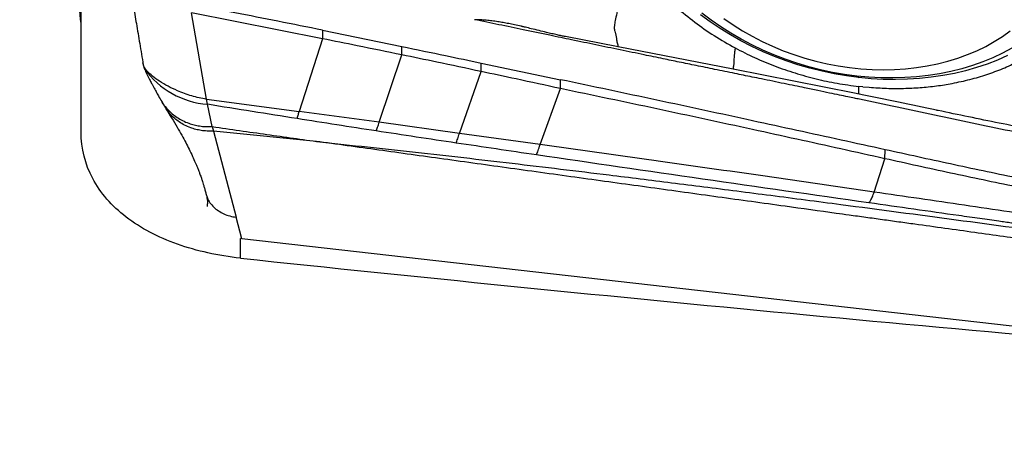
# Model space of a CAD drawing. Units: millimetres. Extents: x 5 to 292, y 5 to 205.
# Drawn here: x 68 to 81, y 93 to 98 of the extents above; entities that cross this region are included whole.
import ezdxf

# ---------------------------------------------------------------- set-up
doc = ezdxf.new("R2010")
doc.units = ezdxf.units.MM
doc.styles.add('SLDTEXTSTYLE1', font='TXT', dxfattribs={"width": 0.75})
doc.dimstyles.new('SLDDIMSTYLE0', dxfattribs={"dimtxt": 2.910417, "dimasz": 4, "dimexe": 0, "dimexo": 0.0625, "dimgap": 0.727604, "dimtad": 1, "dimdec": 0, "dimrnd": 1e-09, "dimzin": 12, "dimdsep": 46, "dimtxsty": 'SLDTEXTSTYLE1', "dimsah": 1, "dimcen": 0.09, "dimadec": 0, "dimazin": 0, "dimtfac": 1, "dimtofl": 0, "dimtmove": 0, "dimatfit": 3, "dimfxl": 1, "dimtolj": 1, "dimtzin": 12, "dimarcsym": 0})

# ---------------------------------------------------------------- blocks, each defined once
blk = doc.blocks.new('*D3')
at = {"color": 7, "linetype": 'Continuous', "lineweight": 0}
for p, q in [((87.306, 94.47), (87.306, 82.351)), ((38.661, 91.219), (38.661, 82.351)), ((38.661, 83.351), (87.306, 83.351))]:
    blk.add_line(p, q, dxfattribs=at)
for points in [[(38.661, 83.351), (42.661, 82.601), (42.661, 84.101)], [(87.306, 83.351), (83.306, 84.101), (83.306, 82.601)]]:
    blk.add_solid(points, dxfattribs=at)
at = {"color": 7, "linetype": 'Continuous', "lineweight": 0, "insert": (58.875, 87.103), "char_height": 2.9104, "attachment_point": 1, "style": 'SLDTEXTSTYLE1'}
blk.add_mtext('49', dxfattribs=at)

msp = doc.modelspace()

# ---------------------------------------------------------------- linework, layer by layer
at = {"color": 7, "linetype": 'Continuous', "lineweight": 30}
for p, q in [((68.9306, 98.0679), (68.9306, 98.6096)), ((70.5548, 97.0855), (70.3608, 98.2058)), ((72.0603, 97.8689), (70.3608, 98.2058)), ((68.9306, 96.6569), (68.9306, 98.0679)), ((72.0614, 97.9793), (72.0603, 97.8689)), ((72.0614, 97.9793), (73.089, 97.7685)), ((72.0603, 97.8689), (71.758, 96.9246)), ((75.8947, 97.7642), (75.2129, 97.8959)), ((73.0882, 97.6601), (73.089, 97.7685)), ((77.3836, 97.4741), (75.8947, 97.7642)), ((69.7328, 97.5479), (69.7329, 97.5686)), ((72.7936, 96.7846), (73.0882, 97.6601)), ((74.1169, 97.4431), (74.1178, 97.5536)), ((74.1178, 97.5536), (75.1474, 97.3368)), ((69.7357, 97.5296), (69.7537, 97.4729)), ((73.8346, 96.6405), (74.1169, 97.4431)), ((78.9576, 97.161), (77.3836, 97.4741)), ((75.1466, 97.2219), (75.1474, 97.3368)), ((78.9868, 97.3844), (79.0129, 97.3645)), ((74.8813, 96.4936), (75.1466, 97.2219)), ((79.0168, 97.1485), (78.9576, 97.1611)), ((79.0676, 97.2452), (79.0128, 97.2496)), ((79.0676, 97.2452), (79.1495, 97.2379)), ((69.975, 97.0522), (70.0288, 96.964)), ((70.5548, 97.0855), (71.758, 96.9246)), ((70.5679, 97.0175), (70.5548, 97.0855)), ((70.0343, 96.9588), (70.0298, 96.9652)), ((70.6309, 96.7282), (70.5679, 97.0175)), ((72.7936, 96.7846), (71.758, 96.9246)), ((73.8346, 96.6405), (72.7936, 96.7846)), ((70.6309, 96.7282), (70.6452, 96.669)), ((70.6452, 96.669), (70.9392, 95.5516)), ((72.0237, 96.53), (70.6452, 96.669)), ((74.8813, 96.4936), (73.8346, 96.6405)), ((79.3533, 96.3108), (79.3551, 96.4275)), ((79.2139, 95.878), (79.3533, 96.3108)), ((70.5526, 95.8497), (70.5538, 95.8457)), ((70.5683, 95.7207), (70.5683, 95.7237)), ((70.5686, 95.6902), (70.5683, 95.7207)), ((71.0132, 95.2705), (70.9392, 95.5516)), ((71.0132, 95.2705), (70.9964, 95.2736)), ((70.9964, 95.0201), (70.9964, 95.2736)), ((84.8842, 93.6983), (71.0132, 95.2705))]:
    msp.add_line(p, q, dxfattribs=at)
at = {"color": 7, "linetype": 'Continuous', "lineweight": 30, "flags": 128}
for points in [[(79.0129, 97.3645), (78.8537, 97.3856), (78.695, 97.4128), (78.5371, 97.4461), (78.3803, 97.4854), (78.2252, 97.5305), (78.0719, 97.5814), (77.9211, 97.638), (77.7729, 97.7), (77.6278, 97.7674), (77.4862, 97.8399), (77.3483, 97.9174), (77.2146, 97.9998), (77.0854, 98.0867), (76.961, 98.178)], [(78.9868, 97.3844), (78.8301, 97.4053), (78.6738, 97.4325), (78.5183, 97.4658), (78.3641, 97.5051), (78.2115, 97.5504), (78.0609, 97.6015), (77.9129, 97.6584), (77.7676, 97.7208), (77.6256, 97.7886), (77.4873, 97.8616), (77.3529, 97.9396), (77.2228, 98.0224), (77.0974, 98.1098), (76.977, 98.2016)], [(77.2656, 98.1309), (77.3832, 98.0493), (77.5053, 97.9723), (77.6316, 97.9), (77.7618, 97.8327), (77.8955, 97.7706), (78.0322, 97.7138), (78.1716, 97.6625), (78.3133, 97.617), (78.4568, 97.5772), (78.6018, 97.5433), (78.7477, 97.5154), (78.8943, 97.4936), (79.0409, 97.478), (79.1873, 97.4687), (79.333, 97.4655), (79.4775, 97.4686), (79.6205, 97.4779), (79.7614, 97.4934), (79.9, 97.5151), (80.0358, 97.5429), (80.1683, 97.5767), (80.2973, 97.6164), (80.4223, 97.662), (80.543, 97.7131), (80.6589, 97.7699), (80.7699, 97.8319), (80.8754, 97.8992), (80.9754, 97.9714)], [(80.9966, 97.746), (80.8762, 97.6815), (80.7508, 97.6225), (80.6208, 97.5692), (80.4864, 97.5217), (80.348, 97.48), (80.206, 97.4444), (80.0607, 97.415), (79.9127, 97.3917), (79.7621, 97.3746), (79.6096, 97.3639), (79.4553, 97.3595), (79.2998, 97.3615), (79.1435, 97.3698), (78.9868, 97.3844)], [(80.9403, 97.6498), (80.8111, 97.5921), (80.6774, 97.5401), (80.5395, 97.4938), (80.3979, 97.4534), (80.2528, 97.4189), (80.1046, 97.3905), (79.9538, 97.3682), (79.8005, 97.352), (79.6454, 97.342), (79.4886, 97.3383), (79.3307, 97.3408), (79.172, 97.3495), (79.0129, 97.3645)]]:
    msp.add_lwpolyline(points, dxfattribs=at)
at = {"color": 7, "linetype": 'Continuous', "lineweight": 30}
msp.add_arc((70.6579, 98.1315), 1.1176, 215.90252, 265.37682, dxfattribs=at)
msp.add_ellipse((66.4534, 107.0093), major_axis=(85.0592, -9.8175), ratio=0.1333301, start_param=4.7812061, end_param=4.9444644, dxfattribs=at)
for points, knots in [([(68.9306, 98.0679), (68.9072, 98.2134), (68.9029, 98.3642), (68.9312, 98.663), (68.9637, 98.8138), (69.0646, 99.1117), (69.1318, 99.256), (69.2985, 99.5349), (69.3995, 99.6706), (69.6271, 99.9196), (69.7542, 100.0343), (70.0367, 100.2413), (70.1908, 100.3323), (70.5139, 100.4802), (70.6859, 100.5387), (71.0428, 100.6179), (71.2243, 100.6381), (71.4089, 100.6381)], [0, 0, 0, 0, 0.125, 0.125, 0.25, 0.25, 0.375, 0.375, 0.5, 0.5, 0.625, 0.625, 0.75, 0.75, 0.875, 0.875, 1, 1, 1, 1]), ([(69.509, 98.8905), (69.5187, 98.8325), (69.5392, 98.7101), (69.5719, 98.5138), (69.6081, 98.2966), (69.6477, 98.0585), (69.6906, 97.8003), (69.7206, 97.6209), (69.7362, 97.5281)], [0, 0, 0, 0, 0.1317122, 0.2776161, 0.4375827, 0.6114447, 0.7989968, 1, 1, 1, 1]), ([(76.0818, 98.9343), (76.0634, 98.8774), (76.0275, 98.7666), (75.9794, 98.6039), (75.9376, 98.4529), (75.9027, 98.3173), (75.8752, 98.2003), (75.8554, 98.1058), (75.8437, 98.0363), (75.8412, 98.0002), (75.8459, 97.9809), (75.8544, 97.9544), (75.8635, 97.9175), (75.8721, 97.8675), (75.8803, 97.8138), (75.8898, 97.781), (75.8947, 97.7642)], [0, 0, 0, 0, 0.1158958, 0.2258316, 0.3289332, 0.4244279, 0.5117897, 0.5909682, 0.6627652, 0.7294586, 0.7938604, 0.8412864, 0.8894387, 0.9237814, 0.9609331, 1, 1, 1, 1]), ([(76.0818, 98.9343), (76.1352, 98.8569), (76.2417, 98.7026), (76.4338, 98.4835), (76.6476, 98.276), (76.8831, 98.0831), (77.1367, 97.9048), (77.3196, 97.8012), (77.4112, 97.7493)], [0, 0, 0, 0, 0.1668961, 0.3330501, 0.4999778, 0.6670456, 0.8332135, 1, 1, 1, 1]), ([(72.0614, 97.9793), (71.8687, 98.0182), (71.4896, 98.0946), (70.9231, 98.2062), (70.5491, 98.2779), (70.3621, 98.3137)], [0, 0, 0, 0, 0.3407077, 0.6703503, 1, 1, 1, 1]), ([(79.0214, 97.0829), (78.9999, 97.0875), (78.9497, 97.0981), (78.8637, 97.1162), (78.7562, 97.1387), (78.6272, 97.1657), (78.4767, 97.1971), (78.3265, 97.2283), (78.1805, 97.2585), (78.0426, 97.287), (77.8981, 97.3168), (77.7602, 97.3452), (77.6334, 97.3712), (77.519, 97.3947), (77.3565, 97.428), (77.1521, 97.4699), (76.9118, 97.5192), (76.6891, 97.5649), (76.4646, 97.6111), (76.2085, 97.664), (75.9176, 97.7242), (75.604, 97.7893), (75.3009, 97.8521), (74.9872, 97.9174), (74.6728, 97.9832), (74.3473, 98.0511), (74.1369, 98.0946), (74.0318, 98.1163)], [0, 0, 0, 0, 0.0130057, 0.0303276, 0.0519673, 0.077925, 0.1082019, 0.142799, 0.1685337, 0.1962281, 0.2258817, 0.2556186, 0.2792817, 0.3022425, 0.3245025, 0.3770823, 0.4252754, 0.4690812, 0.5110176, 0.5602842, 0.6231053, 0.6859123, 0.7487124, 0.8051395, 0.8741798, 0.9371582, 1, 1, 1, 1]), ([(75.2129, 97.8959), (75.1953, 97.8994), (75.1579, 97.9067), (75.0986, 97.9196), (75.0328, 97.9346), (74.9551, 97.953), (74.8655, 97.975), (74.7754, 97.997), (74.7122, 98.0123), (74.6785, 98.0204), (74.6658, 98.0235), (74.655, 98.026), (74.6461, 98.0282), (74.6392, 98.0298), (74.6078, 98.0371), (74.5529, 98.0492), (74.4756, 98.0651), (74.4032, 98.0785), (74.3308, 98.0904), (74.2579, 98.1004), (74.1822, 98.1084), (74.1294, 98.1122), (74.0981, 98.1137), (74.0886, 98.1142), (74.0792, 98.1146), (74.0636, 98.1151), (74.0488, 98.1156), (74.0365, 98.1161), (74.0332, 98.1162), (74.0322, 98.1163), (74.0319, 98.1163), (74.0318, 98.1163)], [0, 0, 0, 0, 0.0445322, 0.0943986, 0.1496253, 0.2102305, 0.2901964, 0.3753954, 0.4371129, 0.4493981, 0.4600729, 0.4691343, 0.4765858, 0.4824273, 0.4866589, 0.5556159, 0.620493, 0.6813487, 0.7382609, 0.8036958, 0.8671467, 0.9330064, 0.9413685, 0.9497224, 0.9580776, 0.9664286, 0.9910152, 0.9974549, 0.9992149, 0.9997264, 1, 1, 1, 1]), ([(73.0882, 97.6601), (72.8959, 97.6995), (72.5536, 97.7694), (72.2107, 97.8386), (72.0603, 97.8689)], [0, 0, 0, 0, 0.5616529, 1, 1, 1, 1]), ([(73.089, 97.7685), (73.2784, 97.7291), (73.6216, 97.6577), (73.9642, 97.5858), (74.1178, 97.5536)], [0, 0, 0, 0, 0.5518073, 1, 1, 1, 1]), ([(77.4112, 97.7493), (77.4085, 97.7315), (77.403, 97.6958), (77.3984, 97.6559), (77.3956, 97.6232), (77.3939, 97.5926), (77.3926, 97.5615), (77.3903, 97.5256), (77.3858, 97.4911), (77.3836, 97.4741)], [0, 0, 0, 0, 0.1215762, 0.242981, 0.3668072, 0.4932792, 0.6640301, 0.8336851, 1, 1, 1, 1]), ([(77.4112, 97.7493), (77.4937, 97.7069), (77.6587, 97.622), (77.9189, 97.5141), (78.1858, 97.4212), (78.4585, 97.3457), (78.7347, 97.2863), (78.92, 97.2618), (79.0128, 97.2496)], [0, 0, 0, 0, 0.1667714, 0.3331981, 0.5004433, 0.6671682, 0.8332997, 1, 1, 1, 1]), ([(69.787, 97.4478), (69.7777, 97.4588), (69.7594, 97.4807), (69.7418, 97.51), (69.7371, 97.5275), (69.735, 97.5349)], [0, 0, 0, 0, 0.3698718, 0.730059, 1, 1, 1, 1]), ([(74.1169, 97.4431), (73.9252, 97.4839), (73.5826, 97.5566), (73.2394, 97.6285), (73.0882, 97.6601)], [0, 0, 0, 0, 0.5595664, 1, 1, 1, 1]), ([(79.1495, 97.2379), (79.2246, 97.233), (79.3736, 97.2232), (79.594, 97.2227), (79.8096, 97.2329), (80.0202, 97.2545), (80.2362, 97.2894), (80.4552, 97.3382), (80.6743, 97.4025), (80.8827, 97.4789), (81.0118, 97.5406), (81.0762, 97.5714)], [0, 0, 0, 0, 0.1080685, 0.2145004, 0.3197452, 0.4242609, 0.5285221, 0.6486856, 0.7668785, 0.8837564, 1, 1, 1, 1]), ([(69.7526, 97.4765), (69.7623, 97.4536), (69.7826, 97.4057), (69.8146, 97.3446), (69.8418, 97.2932), (69.8604, 97.2588), (69.8738, 97.2343), (69.8865, 97.2112), (69.9068, 97.1743), (69.9368, 97.1203), (69.9613, 97.0767), (69.9751, 97.0521)], [0, 0, 0, 0, 0.1406685, 0.2941346, 0.420678, 0.5048608, 0.5451747, 0.6007585, 0.6734159, 0.8160843, 1, 1, 1, 1]), ([(70.1792, 97.1941), (70.1377, 97.2132), (70.054, 97.2517), (69.9465, 97.3157), (69.8532, 97.3816), (69.8088, 97.426), (69.787, 97.4478)], [0, 0, 0, 0, 0.2511727, 0.5052365, 0.7565368, 1, 1, 1, 1]), ([(75.1466, 97.2219), (74.9547, 97.2634), (74.6118, 97.3375), (74.2683, 97.4108), (74.1169, 97.4431)], [0, 0, 0, 0, 0.55952672, 1, 1, 1, 1]), ([(79.3551, 96.4275), (79.1645, 96.4694), (78.5926, 96.5951), (77.6067, 96.8104), (76.3955, 97.0724), (75.5635, 97.2486), (75.1474, 97.3368)], [0, 0, 0, 0, 0.1364729, 0.4094214, 0.7046858, 1, 1, 1, 1]), ([(70.5548, 97.0855), (70.5232, 97.0905), (70.459, 97.1008), (70.3636, 97.1261), (70.269, 97.157), (70.2095, 97.1816), (70.1792, 97.1941)], [0, 0, 0, 0, 0.2370828, 0.4825439, 0.7371587, 1, 1, 1, 1]), ([(79.3533, 96.3108), (79.163, 96.3532), (78.5921, 96.4805), (77.6063, 96.697), (76.3947, 96.959), (75.5626, 97.1342), (75.1466, 97.2219)], [0, 0, 0, 0, 0.136438, 0.4093167, 0.7046388, 1, 1, 1, 1]), ([(79.0168, 97.1484), (79.0156, 97.1693), (79.0139, 97.197), (79.013, 97.2324), (79.0129, 97.2451), (79.0128, 97.2496)], [0, 0, 0, 0, 0.66445518, 0.88142384, 1, 1, 1, 1]), ([(69.9757, 97.0528), (69.9768, 97.0504), (69.9899, 97.02), (70.036, 96.9664), (70.102, 96.9003), (70.174, 96.8465), (70.2454, 96.8045), (70.3197, 96.7722), (70.3944, 96.7494), (70.4678, 96.7348), (70.5472, 96.7266), (70.6025, 96.7276), (70.6309, 96.7282)], [0, 0, 0, 0, 0.0125269, 0.1546901, 0.3048761, 0.4099817, 0.5184142, 0.6303064, 0.717036, 0.8068897, 0.9008147, 1, 1, 1, 1]), ([(80.0409, 96.9368), (80.0339, 96.9383), (79.8631, 96.9737), (79.522, 97.0451), (79.1875, 97.1136), (79.0168, 97.1485)], [0, 0, 0, 0, 0.0204555, 0.5003949, 1, 1, 1, 1]), ([(85.898, 95.8227), (85.5675, 95.873), (84.9068, 95.9736), (83.9207, 96.1393), (82.936, 96.3088), (81.952, 96.4816), (80.9716, 96.6682), (79.9968, 96.8744), (79.3466, 97.0134), (79.0214, 97.0829)], [0, 0, 0, 0, 0.1429127, 0.285689, 0.4285105, 0.5714382, 0.7143273, 0.8571368, 1, 1, 1, 1]), ([(70.0326, 96.9577), (70.0565, 96.9185), (70.1048, 96.8396), (70.1731, 96.7252), (70.2349, 96.6182), (70.2866, 96.5226), (70.3333, 96.4308), (70.3744, 96.3443), (70.4098, 96.2646), (70.4359, 96.2023), (70.4554, 96.1527), (70.4697, 96.1147), (70.4807, 96.0844), (70.489, 96.0607), (70.4965, 96.0386), (70.505, 96.0127), (70.5154, 95.9796), (70.5272, 95.9395), (70.5398, 95.8938), (70.548, 95.8618), (70.5522, 95.8452)], [0, 0, 0, 0, 0.0896422, 0.1808973, 0.2650315, 0.3410177, 0.409409, 0.4887908, 0.5577096, 0.616861, 0.6597599, 0.6959426, 0.7255327, 0.7489693, 0.7694628, 0.7986702, 0.8366372, 0.8835214, 0.9396833, 1, 1, 1, 1]), ([(70.6452, 96.669), (70.6179, 96.6688), (70.5646, 96.6684), (70.4879, 96.6765), (70.4167, 96.691), (70.3441, 96.7135), (70.272, 96.7452), (70.203, 96.7865), (70.135, 96.8394), (70.0758, 96.8961), (70.0462, 96.9408), (70.0343, 96.9588)], [0, 0, 0, 0, 0.1040869, 0.2030337, 0.2983373, 0.3904949, 0.5093963, 0.6244752, 0.7357007, 0.8934388, 1, 1, 1, 1]), ([(71.7306, 96.8311), (71.5369, 96.8619), (71.1494, 96.9236), (70.7617, 96.9862), (70.5679, 97.0175)], [0, 0, 0, 0, 0.4999859, 1, 1, 1, 1]), ([(71.7306, 96.8311), (71.7351, 96.845), (71.7439, 96.8728), (71.7533, 96.9073), (71.758, 96.9246)], [0, 0, 0, 0, 0.4999968, 1, 1, 1, 1]), ([(81.6302, 96.6164), (81.3649, 96.6681), (80.8336, 96.7717), (80.3053, 96.8817), (80.0409, 96.9368)], [0, 0, 0, 0, 0.4993637, 1, 1, 1, 1]), ([(72.7581, 96.6712), (72.5869, 96.6977), (72.2445, 96.7507), (71.9019, 96.8043), (71.7306, 96.8311)], [0, 0, 0, 0, 0.4999922, 1, 1, 1, 1]), ([(72.7581, 96.6712), (72.7638, 96.6873), (72.7752, 96.7194), (72.7875, 96.7629), (72.7936, 96.7846)], [0, 0, 0, 0, 0.5000007, 1, 1, 1, 1]), ([(70.9964, 95.0201), (70.707, 95.0508), (70.4338, 95.1108), (69.926, 95.2918), (69.7026, 95.4092), (69.4205, 95.6265), (69.3375, 95.7043), (69.1927, 95.8709), (69.1305, 95.9605), (68.9811, 96.242), (68.9306, 96.4442), (68.9306, 96.6569)], [0, 0, 0, 0, 0.25, 0.25, 0.5, 0.5, 0.625, 0.625, 0.75, 0.75, 1, 1, 1, 1]), ([(70.6309, 96.7282), (70.8674, 96.694), (71.3317, 96.6268), (71.7959, 96.5618), (72.0237, 96.53)], [0, 0, 0, 0, 0.5094763, 1, 1, 1, 1]), ([(73.7921, 96.5149), (73.6198, 96.5408), (73.2752, 96.5927), (72.9304, 96.6451), (72.7581, 96.6712)], [0, 0, 0, 0, 0.4999956, 1, 1, 1, 1]), ([(72.0237, 96.53), (72.4383, 96.4859), (73.2705, 96.3976), (74.5212, 96.253), (75.4914, 96.1361), (76.1806, 96.0508), (76.5901, 95.9996), (77.0081, 95.9468), (77.4367, 95.8921), (77.8757, 95.8356), (78.3253, 95.7772), (79.1277, 95.6721), (80.2655, 95.5208), (81.7421, 95.3211), (83.2207, 95.1187), (84.7223, 94.9108), (85.7293, 94.7686), (86.237, 94.697)], [0, 0, 0, 0, 0.0868289, 0.1743098, 0.2624481, 0.2906948, 0.3192811, 0.3486212, 0.3787146, 0.4095614, 0.441162, 0.4735165, 0.5788451, 0.6814572, 0.785851, 0.8920302, 1, 1, 1, 1]), ([(86.0132, 94.584), (85.8504, 94.607), (85.515, 94.6543), (84.9972, 94.7272), (84.4498, 94.804), (83.873, 94.8849), (83.2667, 94.9696), (82.6309, 95.0584), (81.9593, 95.152), (81.2514, 95.2504), (80.5066, 95.3539), (79.9297, 95.434), (79.5303, 95.4893), (79.3182, 95.5187), (79.104, 95.5484), (78.9045, 95.5761), (78.556, 95.6243), (77.9891, 95.7028), (77.1879, 95.8137), (76.3166, 95.9343), (75.4381, 96.0558), (74.5606, 96.1772), (73.6925, 96.2976), (72.8496, 96.4148), (72.2962, 96.492), (72.0237, 96.53)], [0, 0, 0, 0, 0.0349452, 0.0719932, 0.1111437, 0.1523972, 0.1957532, 0.2412121, 0.2887737, 0.3397913, 0.3930252, 0.4484758, 0.4634843, 0.4786477, 0.4939654, 0.5093928, 0.5214196, 0.5686682, 0.6309266, 0.6931849, 0.7554432, 0.8192453, 0.8813005, 0.9415522, 1, 1, 1, 1]), ([(73.7921, 96.5149), (73.7989, 96.5319), (73.8125, 96.5659), (73.8272, 96.6157), (73.8346, 96.6405)], [0, 0, 0, 0, 0.4999996, 1, 1, 1, 1]), ([(74.8333, 96.3606), (74.6598, 96.3862), (74.3128, 96.4375), (73.9657, 96.4891), (73.7921, 96.5149)], [0, 0, 0, 0, 0.4999981, 1, 1, 1, 1]), ([(74.8333, 96.3606), (74.841, 96.3777), (74.8562, 96.412), (74.8729, 96.4664), (74.8813, 96.4936)], [0, 0, 0, 0, 0.4999995, 1, 1, 1, 1]), ([(79.2139, 95.878), (78.7423, 95.9464), (77.7903, 96.0847), (76.346, 96.2897), (75.3725, 96.4252), (74.8813, 96.4936)], [0, 0, 0, 0, 0.3272302, 0.6605724, 1, 1, 1, 1]), ([(81.6235, 95.9496), (81.4323, 95.9875), (80.9576, 96.0815), (80.2019, 96.2418), (79.6374, 96.3656), (79.3551, 96.4275)], [0, 0, 0, 0, 0.2521592, 0.6260671, 1, 1, 1, 1]), ([(79.1441, 95.738), (78.4257, 95.8401), (76.9889, 96.0444), (75.5519, 96.2552), (74.8333, 96.3606)], [0, 0, 0, 0, 0.4999215, 1, 1, 1, 1]), ([(81.6239, 95.8295), (81.4327, 95.8682), (80.9576, 95.9645), (80.2004, 96.1238), (79.6357, 96.2485), (79.3533, 96.3108)], [0, 0, 0, 0, 0.2518747, 0.6259226, 1, 1, 1, 1]), ([(79.1441, 95.738), (79.1513, 95.7472), (79.1657, 95.7656), (79.1892, 95.8128), (79.2057, 95.8563), (79.2139, 95.878)], [0, 0, 0, 0, 0.332858, 0.6671394, 1, 1, 1, 1]), ([(81.5505, 95.5344), (81.1612, 95.592), (80.3831, 95.707), (79.6035, 95.821), (79.2139, 95.878)], [0, 0, 0, 0, 0.5002488, 1, 1, 1, 1]), ([(70.5513, 95.8504), (70.5567, 95.8275), (70.5672, 95.7833), (70.5693, 95.743), (70.5703, 95.7236)], [0, 0, 0, 0, 0.51802353, 1, 1, 1, 1]), ([(70.5538, 95.8457), (70.5575, 95.8304), (70.5666, 95.7939), (70.599, 95.7382), (70.6476, 95.6819), (70.7094, 95.6334), (70.7804, 95.5943), (70.858, 95.5649), (70.9121, 95.5561), (70.9392, 95.5516)], [0, 0, 0, 0, 0.1069185, 0.2558475, 0.4043415, 0.5530718, 0.7021314, 0.8511323, 1, 1, 1, 1]), ([(81.4745, 95.4085), (81.4496, 95.412), (81.394, 95.4198), (81.302, 95.4328), (81.1987, 95.4472), (81.0944, 95.4619), (80.9987, 95.4753), (80.9119, 95.4875), (80.8169, 95.5008), (80.7075, 95.5163), (80.5808, 95.5341), (80.4476, 95.553), (79.968, 95.6209), (79.5328, 95.6827), (79.1441, 95.738)], [0, 0, 0, 0, 0.0320702, 0.0715556, 0.1184571, 0.1649051, 0.2058109, 0.2415108, 0.2765369, 0.3280626, 0.3824108, 0.439581, 0.4995755, 1, 1, 1, 1])]:
    msp.add_open_spline(points, degree=3, knots=knots, dxfattribs=at)

# ---------------------------------------------------------------- dimensions: what is measured, and where the dimension line sits
at = {"color": 7, "linetype": 'Continuous', "lineweight": 0}
dim = msp.add_linear_dim(base=(87.3057, 83.3513), p1=(38.6614, 92.2194), p2=(87.3057, 95.4697), dimstyle='SLDDIMSTYLE0', dxfattribs=at)
dim.commit()
dim.dimension.update_dxf_attribs({"geometry": '*D3', "text_midpoint": (61.0245, 83.3513), "dimtype": 160})

doc.saveas('drawing.dxf')
